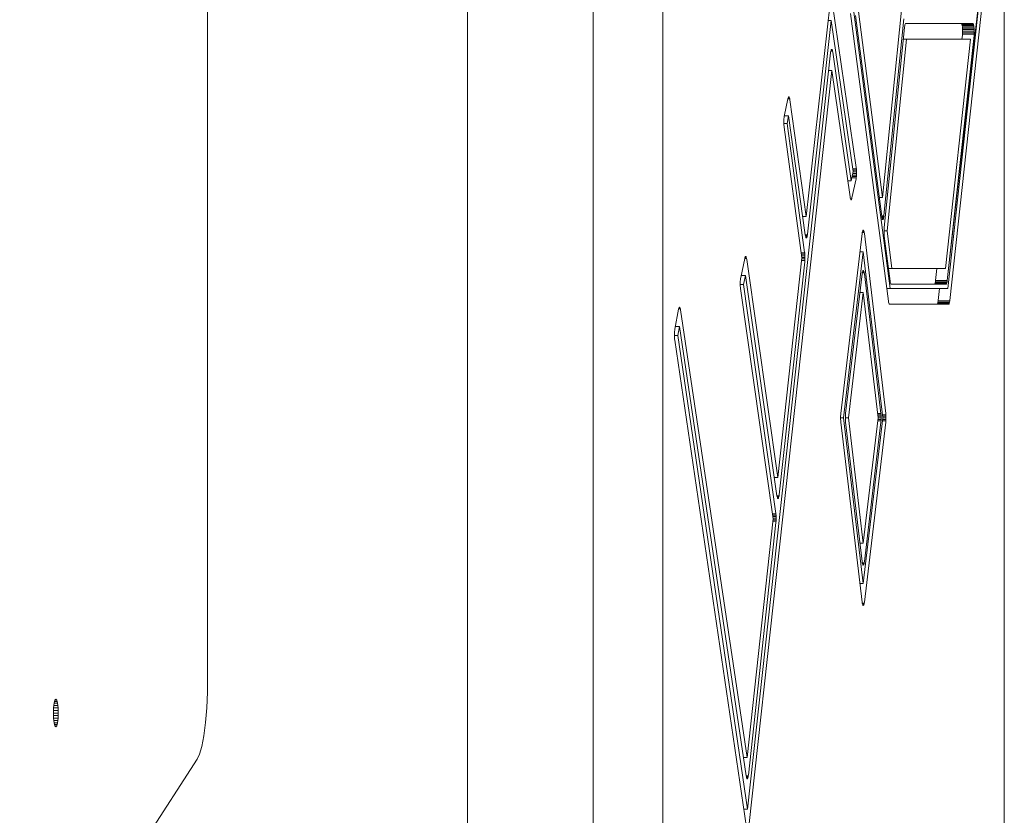
# Model space of a CAD drawing. Units: millimetres. Extents: x 3265 to 578302, y 1630 to 596964.
# Drawn here: x 6404 to 6654, y 5176 to 5378 of the extents above; entities that cross this region are included whole.
import ezdxf

# ---------------------------------------------------------------- set-up
doc = ezdxf.new("R2010")
doc.units = ezdxf.units.MM
doc.layers.add('Контур', color=7, linetype='Continuous', lineweight=15)
doc.layers.add('Подписи', color=7, linetype='Continuous', lineweight=15)

msp = doc.modelspace()

# ---------------------------------------------------------------- linework, layer by layer
at = {"layer": 'Контур', "color": 0, "linetype": 'Continuous', "lineweight": 0}
for p, q in [((6549.572, 5930.429), (6549.572, 4880.564)), ((6567.299, 4880.564), (6567.299, 5930.429)), ((6654.123, 5930.429), (6654.123, 4880.564)), ((6451.561, 5209.204), (6451.562, 5601.788)), ((6650.24, 5405.496), (6639.621, 5311.568)), ((6650.24, 5405.496), (6639.765, 5309.526)), ((6640.251, 5306.462), (6650.944, 5404.432)), ((6609.819, 5382.104), (6603.779, 5327.865)), ((6616.475, 5340.269), (6610.378, 5382.307)), ((6628.115, 5381.111), (6623.197, 5332.698)), ((6615.016, 5379.439), (6624.675, 5306.316)), ((6625.123, 5309.526), (6615.753, 5380.471)), ((6616.316, 5378.964), (6622.955, 5327.889)), ((6623.197, 5332.698), (6617.052, 5379.973)), ((6604.104, 5323.374), (6610.148, 5377.651)), ((6610.148, 5377.651), (6609.323, 5377.651)), ((6610.148, 5377.651), (6615.717, 5339.254)), ((6623.532, 5328.077), (6628.614, 5378.102)), ((6628.767, 5375.998), (6628.813, 5376.318)), ((6628.813, 5376.318), (6628.868, 5376.578)), ((6628.868, 5376.578), (6628.93, 5376.764)), ((6628.995, 5376.871), (6628.93, 5376.764)), ((6628.995, 5376.871), (6629.058, 5376.904)), ((6646.128, 5376.904), (6629.058, 5376.904)), ((6643.237, 5376.87), (6643.174, 5376.904)), ((6643.302, 5376.762), (6643.237, 5376.87)), ((6646.192, 5376.87), (6643.237, 5376.87)), ((6643.302, 5376.762), (6643.359, 5376.597)), ((6646.256, 5376.762), (6643.302, 5376.762)), ((6643.409, 5376.375), (6643.359, 5376.597)), ((6646.313, 5376.597), (6643.359, 5376.597)), ((6643.454, 5376.086), (6643.409, 5376.375)), ((6646.363, 5376.375), (6643.409, 5376.375)), ((6646.128, 5376.904), (6646.192, 5376.87)), ((6646.192, 5376.87), (6646.256, 5376.762)), ((6646.256, 5376.762), (6646.313, 5376.597)), ((6646.313, 5376.597), (6646.363, 5376.375)), ((6646.363, 5376.375), (6646.408, 5376.086)), ((6628.758, 5375.914), (6623.59, 5325.039)), ((6628.758, 5375.914), (6628.767, 5375.998)), ((6639.621, 5311.568), (6646.422, 5373.839)), ((6643.365, 5372.904), (6643.468, 5373.839)), ((6643.489, 5375.738), (6643.454, 5376.086)), ((6646.408, 5376.086), (6643.454, 5376.086)), ((6643.468, 5373.839), (6643.496, 5374.165)), ((6643.512, 5375.348), (6643.489, 5375.738)), ((6646.444, 5375.738), (6643.489, 5375.738)), ((6643.496, 5374.165), (6643.515, 5374.537)), ((6643.496, 5374.165), (6646.451, 5374.165)), ((6643.521, 5374.939), (6643.512, 5375.348)), ((6646.467, 5375.348), (6643.512, 5375.348)), ((6643.515, 5374.537), (6643.521, 5374.939)), ((6646.469, 5374.537), (6643.515, 5374.537)), ((6646.475, 5374.939), (6643.521, 5374.939)), ((6646.408, 5376.086), (6646.444, 5375.738)), ((6646.422, 5373.839), (6646.451, 5374.165)), ((6646.444, 5375.738), (6646.467, 5375.348)), ((6646.469, 5374.537), (6646.451, 5374.165)), ((6646.467, 5375.348), (6646.475, 5374.939)), ((6646.469, 5374.537), (6646.475, 5374.939)), ((6624.306, 5324.165), (6629.257, 5372.904)), ((6629.257, 5372.904), (6628.453, 5372.904)), ((6629.257, 5372.904), (6645.499, 5372.904)), ((6645.499, 5372.904), (6639.135, 5314.633)), ((6609.953, 5369.41), (6588.832, 5177.226)), ((6609.953, 5369.41), (6609.98, 5369.622)), ((6609.98, 5369.622), (6610.025, 5369.88)), ((6610.024, 5369.876), (6610.469, 5369.876)), ((6610.025, 5369.88), (6610.078, 5370.087)), ((6610.078, 5370.087), (6610.139, 5370.242)), ((6610.081, 5370.094), (6610.414, 5370.094)), ((6610.139, 5370.242), (6610.208, 5370.328)), ((6610.349, 5370.252), (6610.147, 5370.252)), ((6610.208, 5370.328), (6610.279, 5370.332)), ((6610.349, 5370.252), (6610.279, 5370.332)), ((6610.349, 5370.252), (6610.414, 5370.094)), ((6610.469, 5369.876), (6610.414, 5370.094)), ((6610.514, 5369.617), (6610.469, 5369.876)), ((6615.222, 5336.918), (6610.514, 5369.617)), ((6589.166, 5172.788), (6610.285, 5364.945)), ((6610.285, 5364.945), (6609.463, 5364.945)), ((6610.285, 5364.945), (6614.908, 5332.834)), ((6599.115, 5357.772), (6598.2, 5353.287)), ((6599.114, 5357.77), (6599.565, 5357.77)), ((6599.121, 5357.804), (6599.115, 5357.772)), ((6599.121, 5357.804), (6599.174, 5358.007)), ((6599.17, 5357.992), (6599.51, 5357.992)), ((6599.236, 5358.158), (6599.174, 5358.007)), ((6599.234, 5358.154), (6599.446, 5358.154)), ((6599.305, 5358.239), (6599.236, 5358.158)), ((6599.304, 5358.239), (6599.376, 5358.239)), ((6599.376, 5358.239), (6599.305, 5358.239)), ((6599.446, 5358.154), (6599.376, 5358.239)), ((6599.51, 5357.992), (6599.446, 5358.154)), ((6599.565, 5357.77), (6599.51, 5357.992)), ((6599.61, 5357.508), (6599.565, 5357.77)), ((6603.779, 5327.865), (6599.61, 5357.508)), ((6598.079, 5351.917), (6598.092, 5352.323)), ((6598.081, 5351.506), (6598.079, 5351.917)), ((6598.097, 5351.115), (6598.081, 5351.506)), ((6598.904, 5351.487), (6598.082, 5351.487)), ((6598.092, 5352.323), (6598.118, 5352.698)), ((6598.124, 5350.764), (6598.097, 5351.115)), ((6598.155, 5353.023), (6598.118, 5352.698)), ((6598.155, 5353.023), (6598.2, 5353.287)), ((6599.294, 5353.398), (6598.223, 5353.398)), ((6598.904, 5351.487), (6599.294, 5353.398)), ((6603.373, 5318.665), (6598.904, 5351.487)), ((6599.294, 5353.398), (6603.541, 5323.195)), ((6598.152, 5350.53), (6598.124, 5350.764)), ((6598.152, 5350.53), (6602.675, 5317.307)), ((6615.717, 5339.254), (6615.222, 5336.918)), ((6616.513, 5339.952), (6615.616, 5339.952)), ((6616.554, 5338.79), (6615.619, 5338.79)), ((6616.539, 5339.597), (6615.668, 5339.597)), ((6616.554, 5339.202), (6615.706, 5339.202)), ((6616.475, 5340.269), (6616.477, 5340.255)), ((6616.477, 5340.255), (6616.513, 5339.952)), ((6616.513, 5339.952), (6616.539, 5339.597)), ((6616.539, 5339.597), (6616.554, 5339.202)), ((6616.554, 5338.79), (6616.54, 5338.386)), ((6616.554, 5339.202), (6616.554, 5338.79)), ((6614.32, 5336.918), (6615.222, 5336.918)), ((6616.474, 5337.697), (6615.387, 5337.697)), ((6615.396, 5332.564), (6616.429, 5337.44)), ((6616.512, 5338.016), (6615.455, 5338.016)), ((6616.54, 5338.386), (6615.533, 5338.386)), ((6616.474, 5337.697), (6616.429, 5337.44)), ((6616.474, 5337.697), (6616.512, 5338.016)), ((6616.54, 5338.386), (6616.512, 5338.016)), ((6614.908, 5332.834), (6614.953, 5332.575)), ((6614.953, 5332.575), (6615.009, 5332.357)), ((6615.007, 5332.365), (6615.345, 5332.365)), ((6615.009, 5332.357), (6615.073, 5332.2)), ((6615.069, 5332.21), (6615.283, 5332.21)), ((6615.073, 5332.2), (6615.143, 5332.119)), ((6615.14, 5332.124), (6615.215, 5332.124)), ((6615.143, 5332.119), (6615.215, 5332.124)), ((6615.215, 5332.124), (6615.283, 5332.21)), ((6615.283, 5332.21), (6615.345, 5332.365)), ((6615.396, 5332.564), (6615.345, 5332.365)), ((6622.329, 5332.698), (6623.197, 5332.698)), ((6603.779, 5327.865), (6602.885, 5327.865)), ((6623.528, 5328.039), (6622.935, 5328.039)), ((6622.955, 5327.889), (6622.997, 5327.617)), ((6623.488, 5327.731), (6622.979, 5327.731)), ((6623.051, 5327.383), (6622.997, 5327.617)), ((6623.441, 5327.486), (6623.027, 5327.486)), ((6623.051, 5327.383), (6623.114, 5327.208)), ((6623.387, 5327.295), (6623.083, 5327.295)), ((6623.183, 5327.107), (6623.114, 5327.208)), ((6623.324, 5327.157), (6623.149, 5327.157)), ((6623.255, 5327.091), (6623.183, 5327.107)), ((6623.324, 5327.157), (6623.255, 5327.091)), ((6623.387, 5327.295), (6623.324, 5327.157)), ((6623.441, 5327.486), (6623.387, 5327.295)), ((6623.488, 5327.731), (6623.441, 5327.486)), ((6623.528, 5328.039), (6623.488, 5327.731)), ((6623.532, 5328.077), (6623.528, 5328.039)), ((6617.979, 5323.511), (6618.021, 5323.803)), ((6618.02, 5323.793), (6618.512, 5323.793)), ((6618.021, 5323.803), (6618.07, 5324.036)), ((6618.07, 5324.036), (6618.126, 5324.213)), ((6618.461, 5324.04), (6618.072, 5324.04)), ((6618.126, 5324.213), (6618.19, 5324.335)), ((6618.399, 5324.231), (6618.135, 5324.231)), ((6618.19, 5324.335), (6618.259, 5324.383)), ((6618.33, 5324.349), (6618.21, 5324.349)), ((6618.259, 5324.383), (6618.33, 5324.349)), ((6618.33, 5324.349), (6618.399, 5324.231)), ((6618.461, 5324.04), (6618.399, 5324.231)), ((6618.461, 5324.04), (6618.512, 5323.793)), ((6618.553, 5323.511), (6618.512, 5323.793)), ((6623.543, 5323.93), (6623.547, 5324.333)), ((6623.554, 5323.523), (6623.543, 5323.93)), ((6623.545, 5324.165), (6624.306, 5324.165)), ((6623.547, 5324.333), (6623.563, 5324.708)), ((6623.59, 5325.039), (6623.563, 5324.708)), ((6625.545, 5314.633), (6624.306, 5324.165)), ((6603.586, 5322.933), (6603.541, 5323.195)), ((6604.075, 5323.155), (6603.548, 5323.155)), ((6603.586, 5322.933), (6603.641, 5322.712)), ((6604.03, 5322.9), (6603.594, 5322.9)), ((6603.705, 5322.55), (6603.641, 5322.712)), ((6603.977, 5322.697), (6603.647, 5322.697)), ((6603.775, 5322.465), (6603.705, 5322.55)), ((6603.915, 5322.546), (6603.709, 5322.546)), ((6603.846, 5322.464), (6603.775, 5322.465)), ((6603.915, 5322.546), (6603.846, 5322.464)), ((6603.977, 5322.697), (6603.915, 5322.546)), ((6604.03, 5322.9), (6603.977, 5322.697)), ((6604.075, 5323.155), (6604.03, 5322.9)), ((6604.104, 5323.374), (6604.075, 5323.155)), ((6617.979, 5323.511), (6612.562, 5277.81)), ((6623.97, 5277.81), (6618.553, 5323.511)), ((6623.579, 5323.137), (6623.554, 5323.523)), ((6623.612, 5322.831), (6623.579, 5323.137)), ((6623.612, 5322.831), (6625.093, 5311.434)), ((6603.38, 5318.61), (6602.498, 5318.61)), ((6603.38, 5318.61), (6603.373, 5318.665)), ((6603.38, 5318.61), (6603.416, 5318.262)), ((6613.27, 5276.682), (6618.266, 5318.836)), ((6617.425, 5318.836), (6618.266, 5318.836)), ((6618.266, 5318.836), (6623.263, 5276.682)), ((6588.142, 5317.211), (6587.126, 5312.335)), ((6588.141, 5317.206), (6588.588, 5317.206)), ((6588.142, 5317.211), (6588.144, 5317.218)), ((6588.144, 5317.218), (6588.196, 5317.424)), ((6588.196, 5317.424), (6588.258, 5317.578)), ((6588.533, 5317.425), (6588.197, 5317.425)), ((6588.258, 5317.578), (6588.327, 5317.663)), ((6588.468, 5317.584), (6588.263, 5317.584)), ((6588.327, 5317.663), (6588.398, 5317.665)), ((6588.398, 5317.665), (6588.468, 5317.584)), ((6588.533, 5317.425), (6588.468, 5317.584)), ((6588.533, 5317.425), (6588.588, 5317.206)), ((6588.633, 5316.946), (6588.588, 5317.206)), ((6596.559, 5261.535), (6588.633, 5316.946)), ((6602.675, 5317.307), (6596.559, 5261.535)), ((6596.89, 5257.061), (6603.393, 5316.363)), ((6603.416, 5318.262), (6602.545, 5318.262)), ((6603.438, 5317.871), (6602.598, 5317.871)), ((6603.422, 5316.688), (6602.607, 5316.688)), ((6603.441, 5317.06), (6602.648, 5317.06)), ((6603.447, 5317.462), (6602.654, 5317.462)), ((6603.422, 5316.688), (6603.393, 5316.363)), ((6603.416, 5318.262), (6603.438, 5317.871)), ((6603.422, 5316.688), (6603.441, 5317.06)), ((6603.438, 5317.871), (6603.447, 5317.462)), ((6603.447, 5317.462), (6603.441, 5317.06)), ((6617.979, 5313.243), (6618.022, 5313.535)), ((6618.022, 5313.535), (6618.07, 5313.767)), ((6618.07, 5313.767), (6618.126, 5313.945)), ((6618.461, 5313.772), (6618.072, 5313.772)), ((6618.126, 5313.945), (6618.19, 5314.066)), ((6618.399, 5313.963), (6618.135, 5313.963)), ((6618.19, 5314.066), (6618.259, 5314.115)), ((6618.331, 5314.081), (6618.21, 5314.081)), ((6618.259, 5314.115), (6618.331, 5314.081)), ((6618.331, 5314.081), (6618.399, 5313.963)), ((6618.461, 5313.772), (6618.399, 5313.963)), ((6618.461, 5313.772), (6618.513, 5313.525)), ((6625.545, 5314.633), (6624.678, 5314.633)), ((6639.135, 5314.633), (6625.545, 5314.633)), ((6636.667, 5311.568), (6637.001, 5314.633)), ((6587.003, 5310.978), (6587.016, 5311.382)), ((6587.016, 5311.382), (6587.043, 5311.755)), ((6587.043, 5311.755), (6587.081, 5312.076)), ((6587.126, 5312.335), (6587.081, 5312.076)), ((6588.319, 5312.851), (6587.234, 5312.851)), ((6587.834, 5310.527), (6588.319, 5312.851)), ((6588.319, 5312.851), (6596.328, 5256.858)), ((6617.979, 5313.243), (6613.78, 5277.81)), ((6618.02, 5313.525), (6618.513, 5313.525)), ((6618.553, 5313.243), (6618.513, 5313.525)), ((6622.753, 5277.81), (6618.553, 5313.243)), ((6625.093, 5311.434), (6625.136, 5311.163)), ((6625.19, 5310.929), (6625.136, 5311.163)), ((6636.563, 5310.959), (6636.618, 5311.218)), ((6636.618, 5311.218), (6636.663, 5311.538)), ((6636.618, 5311.218), (6639.573, 5311.218)), ((6636.663, 5311.538), (6636.667, 5311.568)), ((6639.618, 5311.538), (6636.663, 5311.538)), ((6639.573, 5311.218), (6639.517, 5310.959)), ((6639.618, 5311.538), (6639.573, 5311.218)), ((6639.621, 5311.568), (6639.618, 5311.538)), ((6587.003, 5310.566), (6587.003, 5310.978)), ((6587.019, 5310.172), (6587.003, 5310.566)), ((6587.834, 5310.527), (6587.005, 5310.527)), ((6587.046, 5309.818), (6587.019, 5310.172)), ((6587.079, 5309.536), (6587.046, 5309.818)), ((6587.079, 5309.536), (6595.356, 5250.957)), ((6596.052, 5252.368), (6587.834, 5310.527)), ((6614.487, 5276.683), (6618.266, 5308.568)), ((6617.425, 5308.568), (6618.266, 5308.568)), ((6618.266, 5308.568), (6622.046, 5276.683)), ((6624.251, 5309.526), (6625.123, 5309.526)), ((6639.765, 5309.526), (6625.123, 5309.526)), ((6625.19, 5310.929), (6625.253, 5310.753)), ((6625.322, 5310.653), (6625.253, 5310.753)), ((6625.322, 5310.653), (6625.371, 5310.633)), ((6625.371, 5310.633), (6639.327, 5310.633)), ((6636.373, 5310.633), (6636.436, 5310.666)), ((6636.436, 5310.666), (6636.5, 5310.773)), ((6636.436, 5310.666), (6639.39, 5310.666)), ((6636.5, 5310.773), (6636.563, 5310.959)), ((6636.5, 5310.773), (6639.455, 5310.773)), ((6636.563, 5310.959), (6639.517, 5310.959)), ((6637.297, 5306.462), (6637.631, 5309.526)), ((6639.327, 5310.633), (6639.39, 5310.666)), ((6639.39, 5310.666), (6639.455, 5310.773)), ((6639.455, 5310.773), (6639.517, 5310.959)), ((6624.675, 5306.316), (6624.718, 5306.046)), ((6624.718, 5306.046), (6624.772, 5305.815)), ((6637.193, 5305.852), (6637.248, 5306.112)), ((6637.248, 5306.112), (6637.293, 5306.432)), ((6640.203, 5306.112), (6637.248, 5306.112)), ((6637.293, 5306.432), (6637.297, 5306.462)), ((6640.248, 5306.432), (6637.293, 5306.432)), ((6640.203, 5306.112), (6640.147, 5305.852)), ((6640.248, 5306.432), (6640.203, 5306.112)), ((6640.251, 5306.462), (6640.248, 5306.432)), ((6571.327, 5304.266), (6570.378, 5299.193)), ((6571.327, 5304.266), (6571.337, 5304.32)), ((6571.337, 5304.32), (6571.389, 5304.532)), ((6571.346, 5304.355), (6571.782, 5304.355)), ((6571.389, 5304.532), (6571.45, 5304.692)), ((6571.725, 5304.569), (6571.403, 5304.569)), ((6571.45, 5304.692), (6571.519, 5304.784)), ((6571.66, 5304.72), (6571.471, 5304.72)), ((6571.519, 5304.784), (6571.59, 5304.794)), ((6571.59, 5304.794), (6571.66, 5304.72)), ((6571.725, 5304.569), (6571.66, 5304.72)), ((6571.725, 5304.569), (6571.782, 5304.355)), ((6571.827, 5304.1), (6571.782, 5304.355)), ((6588.728, 5190.293), (6571.827, 5304.1)), ((6624.772, 5305.815), (6624.835, 5305.642)), ((6624.835, 5305.642), (6624.904, 5305.545)), ((6624.951, 5305.526), (6624.904, 5305.545)), ((6624.951, 5305.526), (6639.957, 5305.526)), ((6637.003, 5305.526), (6637.066, 5305.56)), ((6637.066, 5305.56), (6637.131, 5305.667)), ((6640.02, 5305.56), (6637.066, 5305.56)), ((6637.131, 5305.667), (6637.193, 5305.852)), ((6640.085, 5305.667), (6637.131, 5305.667)), ((6640.147, 5305.852), (6637.193, 5305.852)), ((6640.02, 5305.56), (6639.957, 5305.526)), ((6640.02, 5305.56), (6640.085, 5305.667)), ((6640.147, 5305.852), (6640.085, 5305.667)), ((6570.301, 5298.59), (6570.278, 5298.21)), ((6570.336, 5298.921), (6570.301, 5298.59)), ((6570.378, 5299.193), (6570.336, 5298.921)), ((6571.534, 5299.917), (6570.514, 5299.917)), ((6571.094, 5297.564), (6571.534, 5299.917)), ((6571.534, 5299.917), (6588.507, 5185.628)), ((6570.278, 5298.21), (6570.268, 5297.802)), ((6570.268, 5297.802), (6570.272, 5297.391)), ((6571.094, 5297.564), (6570.27, 5297.564)), ((6570.272, 5297.391), (6570.291, 5297.002)), ((6570.322, 5296.656), (6570.291, 5297.002)), ((6570.322, 5296.656), (6570.35, 5296.434)), ((6570.35, 5296.434), (6588.608, 5172.564)), ((6588.832, 5177.226), (6571.094, 5297.564)), ((6612.511, 5277.122), (6612.502, 5276.722)), ((6612.508, 5276.311), (6612.502, 5276.722)), ((6613.27, 5276.682), (6612.503, 5276.682)), ((6612.529, 5275.916), (6612.508, 5276.311)), ((6612.511, 5277.122), (6612.532, 5277.49)), ((6612.562, 5277.81), (6612.532, 5277.49)), ((6618.266, 5234.525), (6613.27, 5276.682)), ((6613.728, 5277.123), (6613.719, 5276.723)), ((6613.719, 5276.723), (6613.725, 5276.312)), ((6614.487, 5276.683), (6613.72, 5276.683)), ((6613.725, 5276.312), (6613.746, 5275.917)), ((6613.749, 5277.491), (6613.728, 5277.123)), ((6613.78, 5277.81), (6613.749, 5277.491)), ((6618.266, 5244.795), (6614.487, 5276.683)), ((6622.046, 5276.683), (6618.266, 5244.795)), ((6623.263, 5276.682), (6618.266, 5234.525)), ((6622.754, 5277.804), (6621.913, 5277.804)), ((6622.787, 5277.448), (6621.955, 5277.448)), ((6622.805, 5276.242), (6621.993, 5276.242)), ((6622.807, 5277.054), (6622.002, 5277.054)), ((6622.813, 5276.643), (6622.041, 5276.643)), ((6622.754, 5277.804), (6622.753, 5277.81)), ((6622.754, 5277.804), (6622.787, 5277.448)), ((6622.784, 5275.875), (6622.805, 5276.242)), ((6622.787, 5277.448), (6622.807, 5277.054)), ((6622.813, 5276.643), (6622.805, 5276.242)), ((6622.807, 5277.054), (6622.813, 5276.643)), ((6624.004, 5277.448), (6623.172, 5277.448)), ((6624.022, 5276.242), (6623.21, 5276.242)), ((6624.024, 5277.053), (6623.219, 5277.053)), ((6624.03, 5276.642), (6623.258, 5276.642)), ((6623.97, 5277.81), (6623.971, 5277.803)), ((6623.971, 5277.803), (6624.004, 5277.448)), ((6624.022, 5276.242), (6624.001, 5275.874)), ((6624.004, 5277.448), (6624.024, 5277.053)), ((6624.03, 5276.642), (6624.022, 5276.242)), ((6624.024, 5277.053), (6624.03, 5276.642)), ((6612.562, 5275.561), (6612.529, 5275.916)), ((6612.562, 5275.561), (6612.562, 5275.555)), ((6612.562, 5275.555), (6617.979, 5229.849)), ((6613.746, 5275.917), (6613.779, 5275.562)), ((6613.78, 5275.555), (6613.779, 5275.562)), ((6613.78, 5275.555), (6617.979, 5240.12)), ((6618.553, 5229.849), (6623.97, 5275.555)), ((6618.553, 5240.12), (6622.753, 5275.555)), ((6622.784, 5275.875), (6621.95, 5275.875)), ((6622.784, 5275.875), (6622.753, 5275.555)), ((6624.001, 5275.874), (6623.167, 5275.874)), ((6623.97, 5275.555), (6624.001, 5275.874)), ((6596.559, 5261.535), (6595.659, 5261.535)), ((6596.373, 5256.598), (6596.328, 5256.858)), ((6596.862, 5256.843), (6596.33, 5256.843)), ((6596.373, 5256.598), (6596.428, 5256.379)), ((6596.817, 5256.586), (6596.376, 5256.586)), ((6596.764, 5256.38), (6596.428, 5256.38)), ((6596.492, 5256.22), (6596.428, 5256.379)), ((6596.703, 5256.226), (6596.49, 5256.226)), ((6596.563, 5256.139), (6596.492, 5256.22)), ((6596.634, 5256.141), (6596.56, 5256.141)), ((6596.634, 5256.141), (6596.563, 5256.139)), ((6596.703, 5256.226), (6596.634, 5256.141)), ((6596.764, 5256.38), (6596.703, 5256.226)), ((6596.817, 5256.586), (6596.764, 5256.38)), ((6596.862, 5256.843), (6596.817, 5256.586)), ((6596.89, 5257.061), (6596.862, 5256.843)), ((6596.063, 5252.288), (6595.168, 5252.288)), ((6596.099, 5251.94), (6595.217, 5251.94)), ((6595.272, 5251.55), (6596.122, 5251.55)), ((6595.33, 5251.141), (6596.13, 5251.141)), ((6596.052, 5252.368), (6596.063, 5252.288)), ((6596.063, 5252.288), (6596.099, 5251.94)), ((6596.099, 5251.94), (6596.122, 5251.55)), ((6596.122, 5251.55), (6596.13, 5251.141)), ((6596.124, 5250.739), (6596.13, 5251.141)), ((6595.356, 5250.957), (6588.728, 5190.293)), ((6589.065, 5185.863), (6596.077, 5250.041)), ((6595.292, 5250.367), (6596.106, 5250.367)), ((6595.333, 5250.739), (6596.124, 5250.739)), ((6596.077, 5250.041), (6596.106, 5250.367)), ((6596.106, 5250.367), (6596.124, 5250.739)), ((6618.266, 5244.795), (6617.425, 5244.795)), ((6618.02, 5239.838), (6617.979, 5240.12)), ((6618.02, 5239.838), (6618.072, 5239.591)), ((6618.511, 5239.828), (6618.022, 5239.828)), ((6618.462, 5239.595), (6618.071, 5239.595)), ((6618.133, 5239.399), (6618.072, 5239.591)), ((6618.407, 5239.418), (6618.127, 5239.418)), ((6618.202, 5239.282), (6618.133, 5239.399)), ((6618.343, 5239.296), (6618.193, 5239.296)), ((6618.273, 5239.247), (6618.202, 5239.282)), ((6618.343, 5239.296), (6618.273, 5239.247)), ((6618.407, 5239.418), (6618.343, 5239.296)), ((6618.462, 5239.595), (6618.407, 5239.418)), ((6618.511, 5239.828), (6618.462, 5239.595)), ((6618.553, 5240.12), (6618.511, 5239.828)), ((6618.266, 5234.525), (6617.425, 5234.525)), ((6618.02, 5229.568), (6617.979, 5229.849)), ((6618.02, 5229.568), (6618.071, 5229.321)), ((6618.511, 5229.558), (6618.022, 5229.558)), ((6618.462, 5229.325), (6618.07, 5229.325)), ((6618.133, 5229.129), (6618.071, 5229.321)), ((6618.406, 5229.147), (6618.127, 5229.147)), ((6618.202, 5229.012), (6618.133, 5229.129)), ((6618.342, 5229.026), (6618.193, 5229.026)), ((6618.273, 5228.977), (6618.202, 5229.012)), ((6618.342, 5229.026), (6618.273, 5228.977)), ((6618.406, 5229.147), (6618.342, 5229.026)), ((6618.462, 5229.325), (6618.406, 5229.147)), ((6618.511, 5229.558), (6618.462, 5229.325)), ((6618.553, 5229.849), (6618.511, 5229.558)), ((6451.561, 5209.204), (6451.539, 5206.906)), ((6451.539, 5206.906), (6451.388, 5202.966)), ((6412.452, 5202.922), (6412.509, 5203.549)), ((6412.509, 5203.549), (6412.588, 5204.108)), ((6412.509, 5203.549), (6413.526, 5203.549)), ((6412.588, 5204.108), (6412.685, 5204.563)), ((6412.588, 5204.108), (6413.447, 5204.108)), ((6412.685, 5204.563), (6412.794, 5204.888)), ((6412.685, 5204.563), (6413.35, 5204.563)), ((6412.794, 5204.888), (6412.907, 5205.075)), ((6412.794, 5204.888), (6413.241, 5204.888)), ((6413.017, 5205.133), (6412.907, 5205.075)), ((6412.907, 5205.075), (6413.128, 5205.075)), ((6413.017, 5205.133), (6413.128, 5205.075)), ((6413.241, 5204.888), (6413.128, 5205.075)), ((6413.35, 5204.563), (6413.241, 5204.888)), ((6413.447, 5204.108), (6413.35, 5204.563)), ((6413.526, 5203.549), (6413.447, 5204.108)), ((6413.582, 5202.922), (6413.526, 5203.549)), ((6412.41, 5201.633), (6412.42, 5202.27)), ((6412.42, 5200.996), (6412.41, 5201.633)), ((6412.41, 5201.633), (6413.625, 5201.633)), ((6412.42, 5202.27), (6412.452, 5202.922)), ((6412.42, 5202.27), (6413.615, 5202.27)), ((6412.452, 5200.345), (6412.42, 5200.996)), ((6412.42, 5200.996), (6413.615, 5200.996)), ((6412.452, 5202.922), (6413.582, 5202.922)), ((6413.615, 5202.27), (6413.582, 5202.922)), ((6413.582, 5200.345), (6413.615, 5200.996)), ((6413.625, 5201.633), (6413.615, 5202.27)), ((6413.615, 5200.996), (6413.625, 5201.633)), ((6451.096, 5199.204), (6451.388, 5202.966)), ((6412.509, 5199.718), (6412.452, 5200.345)), ((6412.452, 5200.345), (6413.582, 5200.345)), ((6412.588, 5199.158), (6412.509, 5199.718)), ((6412.509, 5199.718), (6413.526, 5199.718)), ((6412.685, 5198.704), (6412.588, 5199.158)), ((6412.588, 5199.158), (6413.447, 5199.158)), ((6412.794, 5198.379), (6412.685, 5198.704)), ((6412.685, 5198.704), (6413.35, 5198.704)), ((6413.241, 5198.379), (6413.35, 5198.704)), ((6413.35, 5198.704), (6413.447, 5199.158)), ((6413.447, 5199.158), (6413.526, 5199.718)), ((6413.526, 5199.718), (6413.582, 5200.345)), ((6450.677, 5195.867), (6451.096, 5199.204)), ((6412.907, 5198.192), (6412.794, 5198.379)), ((6412.794, 5198.379), (6413.241, 5198.379)), ((6413.017, 5198.133), (6412.907, 5198.192)), ((6412.907, 5198.192), (6413.128, 5198.192)), ((6413.017, 5198.133), (6413.128, 5198.192)), ((6413.128, 5198.192), (6413.241, 5198.379)), ((6450.159, 5193.147), (6450.677, 5195.867)), ((6449.583, 5191.15), (6448.987, 5189.886)), ((6449.583, 5191.15), (6450.159, 5193.147)), ((6403.839, 5120.219), (6448.987, 5189.886)), ((6588.728, 5190.293), (6587.814, 5190.293)), ((6589.041, 5185.67), (6588.501, 5185.67)), ((6588.507, 5185.628), (6588.553, 5185.373)), ((6588.997, 5185.408), (6588.546, 5185.408)), ((6588.609, 5185.16), (6588.553, 5185.373)), ((6588.945, 5185.197), (6588.599, 5185.197)), ((6588.609, 5185.16), (6588.674, 5185.008)), ((6588.884, 5185.037), (6588.662, 5185.037)), ((6588.744, 5184.934), (6588.674, 5185.008)), ((6588.816, 5184.945), (6588.734, 5184.945)), ((6588.816, 5184.945), (6588.744, 5184.934)), ((6588.884, 5185.037), (6588.816, 5184.945)), ((6588.945, 5185.197), (6588.884, 5185.037)), ((6588.997, 5185.408), (6588.945, 5185.197)), ((6589.041, 5185.67), (6588.997, 5185.408)), ((6589.065, 5185.863), (6589.041, 5185.67)), ((6587.921, 5177.226), (6588.832, 5177.226))]:
    msp.add_line(p, q, dxfattribs=at)
at = {"layer": 'Подписи', "ltscale": 600}
msp.add_line((6517.656, 8605.496), (6517.656, 2205.496), dxfattribs=at)

doc.saveas('drawing.dxf')
